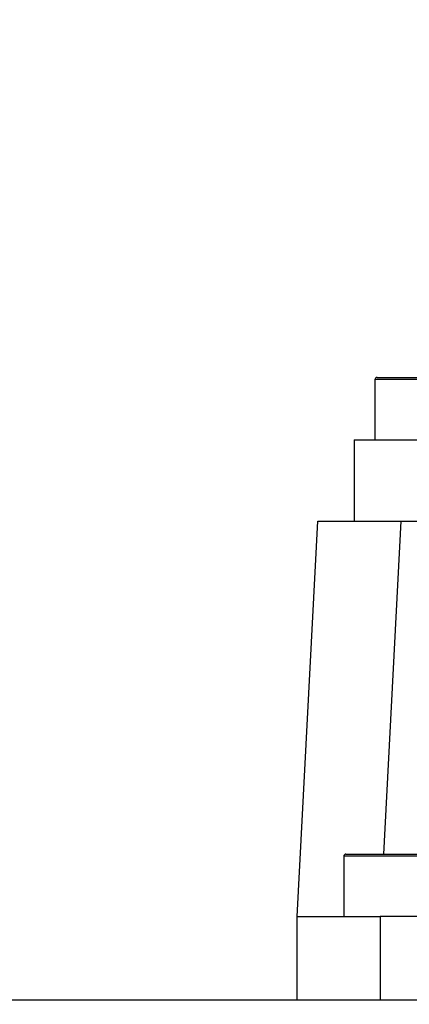
# Model space of a CAD drawing. Units: millimetres. Extents: x 1 to 2552, y 0 to 1485.
# Drawn here: x 829 to 876, y 1091 to 1210 of the extents above; entities that cross this region are included whole.
import ezdxf

# ---------------------------------------------------------------- set-up
doc = ezdxf.new("R2010")
doc.units = ezdxf.units.MM
doc.header["$LTSCALE"] = 5
doc.layers.add('几何体', color=7, linetype='Continuous')
doc.layers.add('尺寸', color=3, linetype='Continuous')
doc.styles.add('SLDTEXTSTYLE1', font='SIMSUN.TTC')
doc.dimstyles.new('SLDDIMSTYLE2', dxfattribs={"dimtxt": 17.5, "dimasz": 20.4, "dimexe": 0, "dimexo": 0.0625, "dimgap": 4.375, "dimtad": 1, "dimlfac": 0.4, "dimrnd": 1e-09, "dimzin": 12, "dimdsep": 46, "dimtxsty": 'SLDTEXTSTYLE1', "dimsah": 1, "dimcen": 0.09, "dimadec": 0, "dimazin": 3, "dimtfac": 1, "dimtofl": 0, "dimtmove": 0, "dimatfit": 3, "dimfxl": 0, "dimfrac": 2, "dimtolj": 1, "dimtzin": 12, "dimarcsym": 0})

# ---------------------------------------------------------------- blocks, each defined once
blk = doc.blocks.new('_D_8')
at = {"layer": '尺寸'}
for p, q in [((662.03, 1089.46), (662.03, 1232.85)), ((912.03, 1214.34), (912.03, 1232.85)), ((662.03, 1222.85), (912.03, 1222.85))]:
    blk.add_line(p, q, dxfattribs=at)
for points in [[(662.03, 1222.85), (682.43, 1220.31), (682.43, 1225.39)], [(912.03, 1222.85), (891.63, 1225.39), (891.63, 1220.31)]]:
    blk.add_solid(points, dxfattribs=at)
at = {"layer": '尺寸', "insert": (771.75, 1243.21), "char_height": 17.5, "attachment_point": 1, "style": 'SLDTEXTSTYLE1'}
blk.add_mtext('100', dxfattribs=at)
blk = doc.blocks.new('_D_9')
at = {"layer": '尺寸'}
for p, q in [((662.03, 1089.46), (662.03, 1266.71)), ((1077.03, 1074.59), (1077.03, 1266.71)), ((662.03, 1256.71), (1077.03, 1256.71))]:
    blk.add_line(p, q, dxfattribs=at)
for points in [[(662.03, 1256.71), (682.43, 1254.17), (682.43, 1259.25)], [(1077.03, 1256.71), (1056.63, 1259.25), (1056.63, 1254.17)]]:
    blk.add_solid(points, dxfattribs=at)
at = {"layer": '尺寸', "insert": (854.25, 1277.08), "char_height": 17.5, "attachment_point": 1, "style": 'SLDTEXTSTYLE1'}
blk.add_mtext('166', dxfattribs=at)

msp = doc.modelspace()

# ---------------------------------------------------------------- linework, layer by layer
at = {"layer": '几何体'}
for p, q in [((871.401, 1166.461), (871.401, 1159.211)), ((885.151, 1166.461), (871.401, 1166.461)), ((871.651, 1166.711), (884.901, 1166.711)), ((868.901, 1159.211), (868.901, 1149.461)), ((862.037, 1101.961), (864.526, 1149.461)), ((864.526, 1149.461), (874.513, 1149.461)), ((874.513, 1149.461), (872.416, 1109.461)), ((874.513, 1149.461), (949.54, 1149.461)), ((867.901, 1109.461), (878.04, 1109.461)), ((867.651, 1109.211), (867.651, 1101.961)), ((878.172, 1109.211), (867.651, 1109.211)), ((862.037, 1091.961), (862.037, 1101.961)), ((862.037, 1101.961), (872.037, 1101.961)), ((872.037, 1101.961), (872.037, 1091.961)), ((939.526, 1101.961), (872.037, 1101.961)), ((697.026, 1091.961), (953.276, 1091.961))]:
    msp.add_line(p, q, dxfattribs=at)
for centre in [(871.651, 1166.461), (867.901, 1109.211)]:
    msp.add_arc(centre, 0.25, 90, 180, dxfattribs=at)
msp.add_open_spline([(868.901, 1159.211), (868.936, 1159.211), (869.006, 1159.211), (869.564, 1159.211), (870.43, 1159.211), (871.605, 1159.211), (873.034, 1159.211), (874.666, 1159.211), (876.436, 1159.211), (877.663, 1159.211), (878.276, 1159.211)], degree=3, knots=[0, 0, 0, 0, 0.1249999, 0.25, 0.3749999, 0.4999999, 0.6249999, 0.7499998, 0.8749999, 1, 1, 1, 1], dxfattribs=at)

# ---------------------------------------------------------------- dimensions: what is measured, and where the dimension line sits
at = {"layer": '尺寸'}
for base, p2, picture, middle in [((1077.026, 1256.711), (1077.026, 1074.592), '_D_9', (869.526, 1256.711)), ((912.026, 1222.846), (912.026, 1214.341), '_D_8', (787.026, 1222.846))]:
    dim = msp.add_linear_dim(base=base, p1=(662.026, 1089.461), p2=p2, angle=0, dimstyle='SLDDIMSTYLE2', dxfattribs=at)
    dim.commit()
    dim.dimension.update_dxf_attribs({"geometry": picture, "text_midpoint": middle, "dimtype": 160})

doc.saveas('drawing.dxf')
